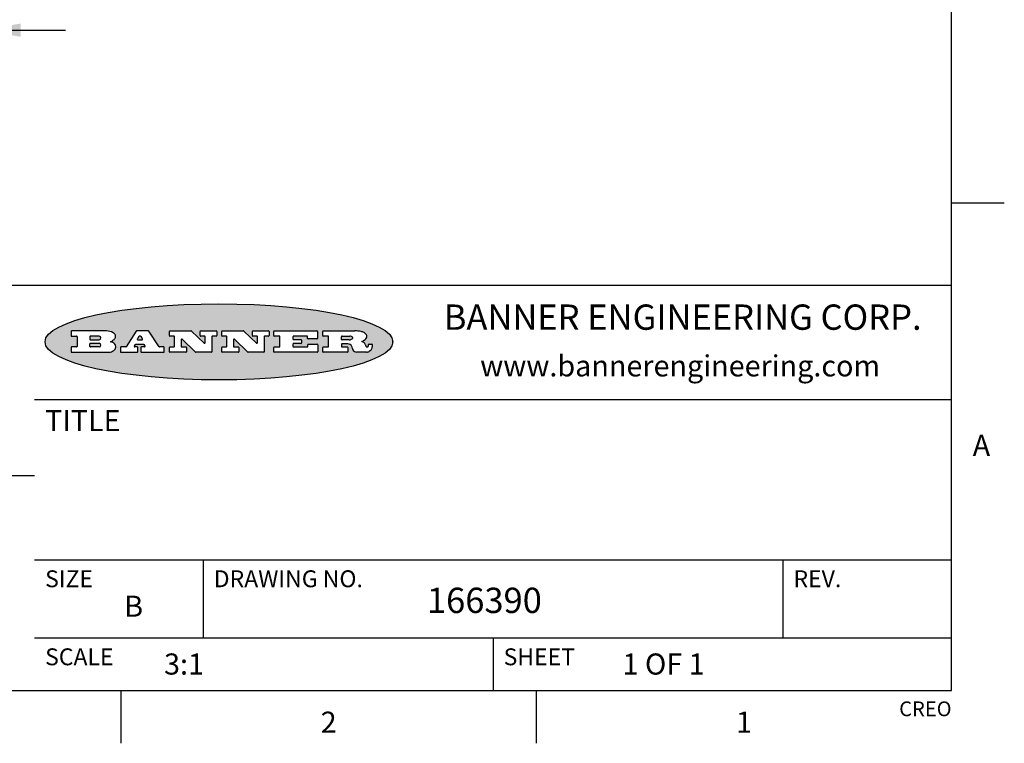
# Model space of a CAD drawing. Units: inches. Extents: x 0.4 to 16.6, y 0.6 to 10.4.
# Drawn here: x 12 to 16.6, y 0.6 to 4.1 of the extents above; entities that cross this region are included whole.
import ezdxf

# ---------------------------------------------------------------- set-up
doc = ezdxf.new("R2010")
doc.units = ezdxf.units.IN
doc.header["$LTSCALE"] = 0.935
doc.header["$MEASUREMENT"] = 0
doc.layers.get('0').update_dxf_attribs({"linetype": 'CONTINUOUS'})
doc.layers.add('SCHEME_DIMS', color=7, linetype='CONTINUOUS')
doc.styles.add('TEXTSTYLE_2', font='txt', dxfattribs={"width": 0.8})
doc.styles.add('TEXTSTYLE_4', font='txt', dxfattribs={"width": 0.9})
doc.dimstyles.new('DIMSTYLE_1', dxfattribs={"dimtxt": 0.1, "dimasz": 0.1875, "dimexe": 0.125, "dimexo": 0.0625, "dimgap": 0.1, "dimtad": 0, "dimtih": 1, "dimtoh": 1, "dimdec": 1, "dimlfac": 0.3333333333, "dimzin": 4, "dimdsep": 46, "dimtxsty": 'STANDARD', "dimblk": '_FILLED', "dimblk1": '_FILLED', "dimblk2": '_FILLED', "dimcen": 0.09, "dimadec": 0, "dimazin": 0, "dimtp": 0.1, "dimtm": 0.1, "dimtfac": 1, "dimtdec": 1, "dimtofl": 0, "dimtmove": 0, "dimatfit": 3, "dimldrblk": '_FILLED', "dimfxl": 1, "dimtolj": 1, "dimtzin": 4, "dimarcsym": 0})

# ---------------------------------------------------------------- blocks, each defined once
blk = doc.blocks.new('_FILLED')
at = {"color": 0, "linetype": 'BYBLOCK'}
blk.add_solid([(0, 0), (-1, 0.1666666667), (-1, -0.1666666667)], dxfattribs=at)
blk = doc.blocks.new('*D3')
at = {"layer": 'SCHEME_DIMS', "color": 7, "linetype": 'CONTINUOUS'}
for p, q in [((10.783835142, 5.3242650484), (10.783835142, 3.8929722646)), ((11.7759611263, 5.079167009), (11.7759611263, 3.8929722646)), ((10.783835142, 4.0179722646), (10.383835142, 4.0179722646)), ((11.7759611263, 4.0179722646), (12.1759611263, 4.0179722646))]:
    blk.add_line(p, q, dxfattribs=at)
at = {"layer": 'SCHEME_DIMS', "color": 7, "linetype": 'CONTINUOUS', "xscale": 0.1875, "yscale": 0.1875, "zscale": 0.1875}
blk.add_blockref('_FILLED', (10.783835142, 4.0179722646), dxfattribs=at)
at = {"layer": 'SCHEME_DIMS', "color": 7, "linetype": 'CONTINUOUS', "xscale": 0.1875, "yscale": 0.1875, "zscale": 0.1875, "rotation": 180}
blk.add_blockref('_FILLED', (11.7759611263, 4.0179722646), dxfattribs=at)
at = {"layer": 'SCHEME_DIMS', "color": 7, "linetype": 'CONTINUOUS', "insert": (11.1798981342, 4.0679722646), "char_height": 0.1, "width": 0.5, "attachment_point": 2, "line_spacing_factor": 0.9}
blk.add_mtext('8.4\\P[.33]', dxfattribs=at)

msp = doc.modelspace()

# ---------------------------------------------------------------- hatches: boundary and pattern name
at = {"linetype": 'CONTINUOUS'}
h = msp.add_hatch(color=7, dxfattribs=at)
edge = h.paths.add_edge_path()
edge.add_arc((13.5577001432, 2.5085494649), 0.0173408616, 232.4713476722, 267.338189944)
edge.add_arc((13.5607987082, 2.5143997688), 0.0238935861, 209.8247607259, 235.1255079367)
edge.add_arc((13.5806801742, 2.5212486481), 0.044722495, 195.531588407, 204.7624440448)
edge.add_line((13.5375908118, 2.5092733232), (13.5357868108, 2.5153423266))
edge.add_arc((13.4974076135, 2.5055452462), 0.0396099176, 14.3201081283, 22.4984722084)
edge.add_arc((13.5201739219, 2.5145168728), 0.0151491919, 24.098260853, 63.0369451818)
edge.add_arc((13.5161192671, 2.5062372524), 0.0243676582, 63.3666028271, 90.3937697637)
edge.add_line((13.5159517998, 2.5306043351), (13.4883447845, 2.5306043351))
edge.add_arc((13.4883447827, 2.5281293355), 0.0024749995, 89.9999571958, 180.0000428043)
edge.add_line((13.4858697831, 2.5281293337), (13.4858697831, 2.5184303283))
edge.add_arc((13.4883447827, 2.5184303265), 0.0024749995, 179.9999571957, 270.0000428042)
edge.add_line((13.4883447845, 2.5159553269), (13.5130037982, 2.5159553269))
edge.add_arc((13.5130038, 2.5134803274), 0.0024749995, 359.9999571957, 90.0000428042)
edge.add_line((13.5154787995, 2.5134803256), (13.5154787995, 2.4937023146))
edge.add_arc((13.5130038, 2.4937023128), 0.0024749995, 269.9999571958, 4.28043e-05)
edge.add_line((13.5130037982, 2.4912273132), (13.3994327352, 2.4912273132))
edge.add_arc((13.3994327333, 2.4937023128), 0.0024749995, 179.9999571957, 270.0000428043)
edge.add_line((13.3969577338, 2.4937023146), (13.3969577338, 2.5135023256))
edge.add_arc((13.3994327333, 2.5135023274), 0.0024749995, 89.9999571957, 180.0000428043)
edge.add_line((13.3994327352, 2.515977327), (13.4221787478, 2.515977327))
edge.add_arc((13.4221787497, 2.5184523265), 0.0024749995, 269.9999571956, 4.28042e-05)
edge.add_line((13.4246537492, 2.5184523283), (13.4246537492, 2.564807354))
edge.add_arc((13.4221787497, 2.5648073559), 0.0024749995, 359.9999571957, 90.0000428043)
edge.add_line((13.4221787478, 2.5672823554), (13.3994327352, 2.5672823554))
edge.add_arc((13.3994327333, 2.5697573549), 0.0024749995, 179.9999571957, 270.0000428043)
edge.add_line((13.3969577338, 2.5697573568), (13.3969577338, 2.5895573678))
edge.add_arc((13.3994327333, 2.5895573696), 0.0024749995, 89.9999571957, 180.0000428043)
edge.add_line((13.3994327352, 2.5920323691), (13.5490138181, 2.5920323691))
edge.add_arc((13.5463505148, 2.4094934586), 0.1825583387, 79.8618509324, 89.1640948679)
edge.add_arc((13.5726548052, 2.5503169747), 0.039319019, 59.1202086415, 81.4730239328)
edge.add_arc((13.5783142014, 2.5566516438), 0.0310192946, 34.7540871, 62.0879016178)
edge.add_arc((13.5900029525, 2.565201245), 0.0165459396, 1.548452892, 33.5033152417)
edge.add_arc((13.5932995477, 2.5653696972), 0.0132462337, 331.1510006998, 1.205404301)
edge.add_arc((13.5822888914, 2.5720482849), 0.0261183659, 305.6373831893, 329.9727629745)
edge.add_arc((13.5519569538, 2.6152551345), 0.0789082104, 292.906155071, 305.2574666259)
edge.add_arc((13.5282557878, 2.4386010294), 0.117346916, 58.614769177, 62.3737227606)
edge.add_arc((13.5761387404, 2.5167282896), 0.0257145923, 39.3804255939, 59.0361096173)
edge.add_arc((13.5750183849, 2.5166552064), 0.0266349791, 20.3630922153, 37.9727053099)
edge.add_arc((13.5571178432, 2.509473798), 0.0459185159, 15.6740290068, 20.9917271228)
edge.add_arc((13.6156881783, 2.525116781), 0.0147197649, 192.7054516565, 206.0594861022)
edge.add_arc((13.6071938412, 2.5209082945), 0.0052403997, 205.5232099488, 227.5054868079)
edge.add_arc((13.6054655419, 2.5190929218), 0.0027347709, 228.5117626737, 266.1485845754)
edge.add_line((13.6052818493, 2.5163643272), (13.60639085, 2.5163643272))
edge.add_arc((13.6063292954, 2.5296129864), 0.0132488022, 270.266200055, 281.2404888597)
edge.add_arc((13.6075235364, 2.5238762928), 0.0073895522, 280.8288201977, 305.0837508495)
edge.add_arc((13.607924718, 2.5230254464), 0.0064647042, 306.5086174083, 340.2162360092)
edge.add_arc((13.6027235414, 2.524769508), 0.0119498009, 340.7883861657, 1.1691452593)
edge.add_line((13.6146708546, 2.525013332), (13.6146708546, 2.5276393334))
edge.add_arc((13.6171458541, 2.5276393353), 0.0024749995, 89.9999571958, 180.0000428043)
edge.add_line((13.6171458559, 2.5301143348), (13.6292558626, 2.5301143348))
edge.add_arc((13.6292558645, 2.5276393353), 0.0024749995, 359.9999571957, 90.0000428042)
edge.add_line((13.631730864, 2.5276393334), (13.631730864, 2.516087327))
edge.add_arc((13.6141751675, 2.5161916447), 0.0175560065, 332.2279060967, 359.6595469939)
edge.add_arc((13.6048681567, 2.5210861501), 0.0280715479, 308.5071794988, 332.2400656899)
edge.add_arc((13.5978759713, 2.5286873679), 0.0383802683, 288.7656836787, 309.6104317088)
edge.add_arc((13.6036139387, 2.5111006186), 0.0198837666, 271.8586572978, 289.4131338543)
edge.add_line((13.6042588488, 2.4912273132), (13.5568948225, 2.4912273132))
edge = h.paths.add_edge_path()
edge.add_arc((13.1673166046, 2.4937023128), 0.0024749995, 179.9999571957, 270.0000428042)
edge.add_line((13.1648416051, 2.4937023146), (13.1648416051, 2.5135023256))
edge.add_arc((13.1673166046, 2.5135023274), 0.0024749995, 89.9999571958, 180.0000428043)
edge.add_line((13.1673166065, 2.515977327), (13.1912396197, 2.515977327))
edge.add_arc((13.1912396216, 2.5184523265), 0.0024749995, 269.9999571956, 4.28042e-05)
edge.add_line((13.1937146211, 2.5184523283), (13.1937146211, 2.564807354))
edge.add_arc((13.1912396216, 2.5648073559), 0.0024749995, 359.9999571957, 90.0000428043)
edge.add_line((13.1912396197, 2.5672823554), (13.1673166065, 2.5672823554))
edge.add_arc((13.1673166046, 2.5697573549), 0.0024749995, 179.9999571957, 270.0000428043)
edge.add_line((13.1648416051, 2.5697573568), (13.1648416051, 2.5895573678))
edge.add_arc((13.1673166046, 2.5895573696), 0.0024749995, 89.9999571958, 180.0000428043)
edge.add_line((13.1673166065, 2.5920323691), (13.3691097184, 2.5920323691))
edge.add_arc((13.3691097202, 2.5895573696), 0.0024749995, 359.9999571957, 90.0000428042)
edge.add_line((13.3715847197, 2.5895573678), (13.3715847197, 2.5565573495))
edge.add_arc((13.3691097202, 2.5565573476), 0.0024749995, 269.9999571956, 4.28042e-05)
edge.add_line((13.3691097184, 2.5540823481), (13.3272456952, 2.5540823481))
edge.add_arc((13.3272456933, 2.5565573476), 0.0024749995, 179.9999571957, 270.0000428043)
edge.add_line((13.3247706938, 2.5565573495), (13.3247706938, 2.564807354))
edge.add_arc((13.3222956943, 2.5648073559), 0.0024749995, 359.9999571957, 90.0000428043)
edge.add_line((13.3222956924, 2.5672823554), (13.2582556569, 2.5672823554))
edge.add_arc((13.2582556551, 2.5648073559), 0.0024749995, 89.9999571957, 180.0000428043)
edge.add_line((13.2557806555, 2.564807354), (13.2557806555, 2.5532573476))
edge.add_arc((13.2582556551, 2.5532573458), 0.0024749995, 179.9999571957, 270.0000428042)
edge.add_line((13.2582556569, 2.5507823463), (13.2934226764, 2.5507823463))
edge.add_arc((13.2934226783, 2.5483073467), 0.0024749995, 359.9999571957, 90.0000428042)
edge.add_line((13.2958976778, 2.5483073449), (13.2958976778, 2.5349523375))
edge.add_arc((13.2934226783, 2.5349523356), 0.0024749995, 269.9999571956, 4.28042e-05)
edge.add_line((13.2934226764, 2.5324773361), (13.2582556569, 2.5324773361))
edge.add_arc((13.2582556551, 2.5300023366), 0.0024749995, 89.9999571957, 180.0000428043)
edge.add_line((13.2557806555, 2.5300023347), (13.2557806555, 2.5184523283))
edge.add_arc((13.2582556551, 2.5184523265), 0.0024749995, 179.9999571957, 270.0000428043)
edge.add_line((13.2582556569, 2.515977327), (13.3232596929, 2.515977327))
edge.add_arc((13.3232596948, 2.5184523265), 0.0024749995, 269.9999571958, 4.28043e-05)
edge.add_line((13.3257346943, 2.5184523283), (13.3257346943, 2.5267023329))
edge.add_arc((13.3282096938, 2.5267023348), 0.0024749995, 89.9999571957, 180.0000428043)
edge.add_line((13.3282096957, 2.5291773343), (13.3705287192, 2.5291773343))
edge.add_arc((13.370528721, 2.5267023348), 0.0024749995, 359.9999571957, 90.0000428043)
edge.add_line((13.3730037205, 2.5267023329), (13.3730037205, 2.4937023146))
edge.add_arc((13.370528721, 2.4937023128), 0.0024749995, 269.9999571957, 4.28043e-05)
edge.add_line((13.3705287192, 2.4912273132), (13.1673166065, 2.4912273132))
edge = h.paths.add_edge_path()
edge.add_arc((13.0426374026, 2.493701481), 0.0024741678, 226.3477981898, 270.0031206038)
edge.add_line((13.0409295364, 2.4919113136), (12.9776495013, 2.5522893471))
edge.add_arc((12.9759408003, 2.5504984093), 0.0024753014, 46.3461263059, 180.0014637321)
edge.add_line((12.973465499, 2.5504983461), (12.973465499, 2.5184523283))
edge.add_arc((12.9759404985, 2.5184523265), 0.0024749995, 179.9999571957, 270.0000428043)
edge.add_line((12.9759405003, 2.515977327), (12.9962575116, 2.515977327))
edge.add_arc((12.9962575135, 2.5135023274), 0.0024749995, 359.9999571957, 90.0000428043)
edge.add_line((12.998732513, 2.5135023256), (12.998732513, 2.4937023146))
edge.add_arc((12.9962575135, 2.4937023128), 0.0024749995, 269.9999571957, 4.28043e-05)
edge.add_line((12.9962575116, 2.4912273132), (12.9205934696, 2.4912273132))
edge.add_arc((12.9205934678, 2.4937023128), 0.0024749995, 179.9999571957, 270.0000428043)
edge.add_line((12.9181184683, 2.4937023146), (12.9181184683, 2.5135023256))
edge.add_arc((12.9205934678, 2.5135023274), 0.0024749995, 89.9999571956, 180.0000428042)
edge.add_line((12.9205934696, 2.515977327), (12.93923948, 2.515977327))
edge.add_arc((12.9392394818, 2.5184523265), 0.0024749995, 269.9999571957, 4.28043e-05)
edge.add_line((12.9417144814, 2.5184523283), (12.9417144814, 2.564807354))
edge.add_arc((12.9392394818, 2.5648073559), 0.0024749995, 359.9999571957, 90.0000428043)
edge.add_line((12.93923948, 2.5672823554), (12.9205934696, 2.5672823554))
edge.add_arc((12.9205934678, 2.5697573549), 0.0024749995, 179.9999571957, 270.0000428043)
edge.add_line((12.9181184683, 2.5697573568), (12.9181184683, 2.5895573678))
edge.add_arc((12.9205934678, 2.5895573696), 0.0024749995, 89.9999571956, 180.0000428042)
edge.add_line((12.9205934696, 2.5920323691), (13.0210515254, 2.5920323691))
edge.add_arc((13.0210516601, 2.5895582013), 0.0024741678, 46.3477981898, 90.0031206038)
edge.add_line((13.0227595263, 2.5913483688), (13.0827925596, 2.534068337))
edge.add_arc((13.0845012605, 2.5358592748), 0.0024753014, 226.3461263059, 0.0014637321)
edge.add_line((13.0869765619, 2.535859338), (13.0869765619, 2.564807354))
edge.add_arc((13.0845015624, 2.5648073559), 0.0024749995, 359.9999571957, 90.0000428043)
edge.add_line((13.0845015605, 2.5672823554), (13.0657255501, 2.5672823554))
edge.add_arc((13.0657255483, 2.5697573549), 0.0024749995, 179.9999571957, 270.0000428043)
edge.add_line((13.0632505488, 2.5697573568), (13.0632505488, 2.5895573678))
edge.add_arc((13.0657255483, 2.5895573696), 0.0024749995, 89.9999571957, 180.0000428043)
edge.add_line((13.0657255501, 2.5920323691), (13.1397265912, 2.5920323691))
edge.add_arc((13.139726593, 2.5895573696), 0.0024749995, 359.9999571957, 90.0000428043)
edge.add_line((13.1422015925, 2.5895573678), (13.1422015925, 2.5697573568))
edge.add_arc((13.139726593, 2.5697573549), 0.0024749995, 269.9999571956, 4.28042e-05)
edge.add_line((13.1397265912, 2.5672823554), (13.1217935812, 2.5672823554))
edge.add_arc((13.1217935794, 2.5648073559), 0.0024749995, 89.9999571957, 180.0000428042)
edge.add_line((13.1193185799, 2.564807354), (13.1193185799, 2.4937023146))
edge.add_arc((13.1168435803, 2.4937023128), 0.0024749995, 269.9999571957, 4.28043e-05)
edge.add_line((13.1168435785, 2.4912273132), (13.0426375373, 2.4912273132))
edge = h.paths.add_edge_path()
edge.add_arc((12.7943847649, 2.4937027294), 0.0024754162, 226.3593695813, 270.0146919953)
edge.add_line((12.7926763987, 2.4919113136), (12.7293963636, 2.5522893471))
edge.add_arc((12.7276876627, 2.5504984093), 0.0024753014, 46.3461263059, 180.0014637321)
edge.add_line((12.7252123613, 2.5504983461), (12.7252123613, 2.5184523283))
edge.add_arc((12.7276873608, 2.5184523265), 0.0024749995, 179.9999571957, 270.0000428043)
edge.add_line((12.7276873627, 2.515977327), (12.7480043739, 2.515977327))
edge.add_arc((12.7480043758, 2.5135023274), 0.0024749995, 359.9999571957, 90.0000428043)
edge.add_line((12.7504793753, 2.5135023256), (12.7504793753, 2.4937023146))
edge.add_arc((12.7480043758, 2.4937023128), 0.0024749995, 269.9999571958, 4.28043e-05)
edge.add_line((12.7480043739, 2.4912273132), (12.672340332, 2.4912273132))
edge.add_arc((12.6723403301, 2.4937023128), 0.0024749995, 179.9999571957, 270.0000428042)
edge.add_line((12.6698653306, 2.4937023146), (12.6698653306, 2.5135023256))
edge.add_arc((12.6723403301, 2.5135023274), 0.0024749995, 89.9999571957, 180.0000428043)
edge.add_line((12.672340332, 2.515977327), (12.6909873423, 2.515977327))
edge.add_arc((12.6909873442, 2.5184523265), 0.0024749995, 269.9999571957, 4.28043e-05)
edge.add_line((12.6934623437, 2.5184523283), (12.6934623437, 2.564807354))
edge.add_arc((12.6909873442, 2.5648073559), 0.0024749995, 359.9999571957, 90.0000428043)
edge.add_line((12.6909873423, 2.5672823554), (12.672340332, 2.5672823554))
edge.add_arc((12.6723403301, 2.5697573549), 0.0024749995, 179.9999571957, 270.0000428043)
edge.add_line((12.6698653306, 2.5697573568), (12.6698653306, 2.5895573678))
edge.add_arc((12.6723403301, 2.5895573696), 0.0024749995, 89.9999571957, 180.0000428043)
edge.add_line((12.672340332, 2.5920323691), (12.7727983877, 2.5920323691))
edge.add_arc((12.7727985224, 2.5895582013), 0.0024741678, 46.3477981899, 90.0031206038)
edge.add_line((12.7745063886, 2.5913483688), (12.8345394219, 2.534068337))
edge.add_arc((12.8362481229, 2.5358592748), 0.0024753014, 226.3461263059, 0.0014637321)
edge.add_line((12.8387234242, 2.535859338), (12.8387234242, 2.564807354))
edge.add_arc((12.8362484247, 2.5648073559), 0.0024749995, 359.9999571957, 90.0000428043)
edge.add_line((12.8362484229, 2.5672823554), (12.8174724125, 2.5672823554))
edge.add_arc((12.8174724106, 2.5697573549), 0.0024749995, 179.9999571957, 270.0000428043)
edge.add_line((12.8149974111, 2.5697573568), (12.8149974111, 2.5895573678))
edge.add_arc((12.8174724106, 2.5895573696), 0.0024749995, 89.9999571958, 180.0000428043)
edge.add_line((12.8174724125, 2.5920323691), (12.8914734535, 2.5920323691))
edge.add_arc((12.8914734553, 2.5895573696), 0.0024749995, 359.9999571957, 90.0000428042)
edge.add_line((12.8939484549, 2.5895573678), (12.8939484549, 2.5697573568))
edge.add_arc((12.8914734553, 2.5697573549), 0.0024749995, 269.9999571958, 4.28043e-05)
edge.add_line((12.8914734535, 2.5672823554), (12.8735404436, 2.5672823554))
edge.add_arc((12.8735404417, 2.5648073559), 0.0024749995, 89.9999571957, 180.0000428043)
edge.add_line((12.8710654422, 2.564807354), (12.8710654422, 2.4937023146))
edge.add_arc((12.8685904427, 2.4937023128), 0.0024749995, 269.9999571957, 4.28043e-05)
edge.add_line((12.8685904408, 2.4912273132), (12.7943853997, 2.4912273132))
edge = h.paths.add_edge_path()
edge.add_arc((12.3792298263, 2.539634765), 0.048483885, 273.21763719, 303.0749121182)
edge.add_arc((12.3940692204, 2.5168671561), 0.0213072145, 303.0488228549, 355.7263138674)
edge.add_arc((12.400005721, 2.5168763464), 0.0153945295, 354.0454548824, 5.1878013979)
edge.add_arc((12.3931760319, 2.5166878286), 0.0222174455, 4.0793399388, 69.834329283)
edge.add_line((12.4008351814, 2.5375433389), (12.3907841758, 2.5410923409))
edge.add_line((12.3907841758, 2.5410923409), (12.3990241804, 2.5458683435))
edge.add_arc((12.3771587979, 2.5826952352), 0.0428289026, 300.6990502959, 319.0591802498)
edge.add_arc((12.3971873948, 2.5665668817), 0.0171568255, 315.9145124245, 16.0049121282)
edge.add_arc((12.3922357827, 2.5632132173), 0.0229166529, 20.6563876465, 62.3316896973)
edge.add_arc((12.371573659, 2.5302846524), 0.061747717, 59.5385584989, 90.0050977555)
edge.add_line((12.3715681652, 2.5920323691), (12.2055050731, 2.5920323691))
edge.add_arc((12.2055050712, 2.5895573696), 0.0024749995, 89.9999571957, 180.0000428043)
edge.add_line((12.2030300717, 2.5895573678), (12.2030300717, 2.5697573568))
edge.add_arc((12.2055050712, 2.5697573549), 0.0024749995, 179.9999571957, 270.0000428043)
edge.add_line((12.2055050731, 2.5672823554), (12.2294470864, 2.5672823554))
edge.add_arc((12.2294470882, 2.5648073559), 0.0024749995, 359.9999571957, 90.0000428043)
edge.add_line((12.2319220877, 2.564807354), (12.2319220877, 2.5184523283))
edge.add_arc((12.2294470882, 2.5184523265), 0.0024749995, 269.9999571957, 4.28043e-05)
edge.add_line((12.2294470864, 2.515977327), (12.2055050731, 2.515977327))
edge.add_arc((12.2055050712, 2.5135023274), 0.0024749995, 89.9999571957, 180.0000428043)
edge.add_line((12.2030300717, 2.5135023256), (12.2030300717, 2.4937023146))
edge.add_arc((12.2055050712, 2.4937023128), 0.0024749995, 179.9999571957, 270.0000428043)
edge.add_line((12.2055050731, 2.4912273132), (12.3819511709, 2.4912273132))
edge = h.paths.add_edge_path()
edge.add_arc((12.5168642476, 2.4937023128), 0.0024749995, 269.9999571957, 4.28043e-05)
edge.add_line((12.5193392471, 2.4937023146), (12.5193392471, 2.5135023256))
edge.add_arc((12.5168642476, 2.5135023274), 0.0024749995, 359.9999571957, 90.0000428043)
edge.add_line((12.5168642458, 2.515977327), (12.5055812395, 2.515977327))
edge.add_arc((12.5055811302, 2.518452367), 0.0024750401, 147.6063258011, 270.0025305754)
edge.add_line((12.5034912383, 2.5197783291), (12.5090072414, 2.5284723339))
edge.add_arc((12.5110971723, 2.5271461342), 0.0024752003, 89.998372645, 147.602165307)
edge.add_line((12.5110972426, 2.5296213345), (12.5459752619, 2.5296213345))
edge.add_arc((12.5459747223, 2.5271458744), 0.0024754602, 32.8959418573, 89.9875097202)
edge.add_line((12.548053263, 2.5284903339), (12.5536792662, 2.5197973291))
edge.add_arc((12.5516012439, 2.5184525341), 0.0024752071, 270.0004896794, 32.9089806818)
edge.add_line((12.551601265, 2.515977327), (12.537150257, 2.515977327))
edge.add_arc((12.5371502552, 2.5135023274), 0.0024749995, 89.9999571958, 180.0000428043)
edge.add_line((12.5346752556, 2.5135023256), (12.5346752556, 2.4937023146))
edge.add_arc((12.5371502552, 2.4937023128), 0.0024749995, 179.9999571957, 270.0000428042)
edge.add_line((12.537150257, 2.4912273132), (12.6424313154, 2.4912273132))
edge.add_arc((12.6424313172, 2.4937023128), 0.0024749995, 269.9999571957, 4.28043e-05)
edge.add_line((12.6449063168, 2.4937023146), (12.6449063168, 2.5135023256))
edge.add_arc((12.6424313172, 2.5135023274), 0.0024749995, 359.9999571957, 90.0000428043)
edge.add_line((12.6424313154, 2.515977327), (12.6224153043, 2.515977327))
edge.add_arc((12.6224154248, 2.518451368), 0.002474041, 212.9056413127, 269.9972091756)
edge.add_line((12.6203383031, 2.5171073276), (12.5725822767, 2.5909023685))
edge.add_arc((12.570504655, 2.589557409), 0.0024749602, 32.9172174468, 90.0087853097)
edge.add_line((12.5705042755, 2.5920323691), (12.5133292438, 2.5920323691))
edge.add_arc((12.5133291735, 2.5895571688), 0.0024752003, 89.9983726451, 147.602165307)
edge.add_line((12.5112392426, 2.5908833685), (12.4644392167, 2.5171263276))
edge.add_arc((12.4623492858, 2.5184525273), 0.0024752003, 269.9983726451, 327.602165307)
edge.add_line((12.4623492155, 2.515977327), (12.4394882028, 2.515977327))
edge.add_arc((12.439488201, 2.5135023274), 0.0024749995, 89.9999571958, 180.0000428043)
edge.add_line((12.4370132015, 2.5135023256), (12.4370132015, 2.4937023146))
edge.add_arc((12.439488201, 2.4937023128), 0.0024749995, 179.9999571957, 270.0000428042)
edge.add_line((12.4394882028, 2.4912273132), (12.5168642458, 2.4912273132))
edge = h.paths.add_edge_path()
edge.add_arc((12.2949101208, 2.5184523265), 0.0024749995, 179.9999571957, 270.0000428043)
edge.add_line((12.2924351213, 2.5184523283), (12.2924351213, 2.5308273352))
edge.add_arc((12.2949101208, 2.530827337), 0.0024749995, 89.9999571957, 180.0000428043)
edge.add_line((12.2949101227, 2.5333023366), (12.3362731456, 2.5333023366))
edge.add_arc((12.3362731456, 2.5246398318), 0.0086625048, 270, 90)
edge.add_line((12.3362731456, 2.515977327), (12.2949101227, 2.515977327))
edge = h.paths.add_edge_path()
edge.add_arc((13.4883447827, 2.5520823451), 0.0024749995, 179.9999571957, 270.0000428042)
edge.add_line((13.4858697831, 2.552082347), (13.4858697831, 2.564807354))
edge.add_arc((13.4883447827, 2.5648073559), 0.0024749995, 89.9999571958, 180.0000428043)
edge.add_line((13.4883447845, 2.5672823554), (13.5251458049, 2.5672823554))
edge.add_arc((13.5236009174, 2.5388278764), 0.0284963867, 70.3834917948, 86.8922743861)
edge.add_arc((13.5284605274, 2.5518696094), 0.0145814632, 54.6746025112, 71.1660573124)
edge.add_arc((13.5335900184, 2.5587235346), 0.0060275915, 20.9055592135, 56.7851676243)
edge.add_arc((13.5348905773, 2.5593838168), 0.0045795888, 355.6235353944, 18.9942678268)
edge.add_arc((13.533683767, 2.559677593), 0.0058087709, 318.8515287446, 353.6422345323)
edge.add_arc((13.5295131508, 2.5629115009), 0.0110815393, 306.758405961, 320.4502234234)
edge.add_arc((13.5238839599, 2.5706523294), 0.0206523367, 289.6883413472, 306.4184925496)
edge.add_arc((13.5219564542, 2.5750459767), 0.0254407115, 270.7327484175, 290.441894219)
edge.add_line((13.5222818033, 2.5496073456), (13.4883447845, 2.5496073456))
edge = h.paths.add_edge_path()
edge.add_arc((12.3362731456, 2.5586198506), 0.0086625048, 270, 90)
edge.add_line((12.3362731456, 2.5672823554), (12.2949101227, 2.5672823554))
edge.add_arc((12.2949101208, 2.5648073559), 0.0024749995, 89.9999571957, 180.0000428043)
edge.add_line((12.2924351213, 2.564807354), (12.2924351213, 2.5524323472))
edge.add_arc((12.2949101208, 2.5524323453), 0.0024749995, 179.9999571957, 270.0000428043)
edge.add_line((12.2949101227, 2.5499573458), (12.3362731456, 2.5499573458))
edge = h.paths.add_edge_path()
edge.add_arc((12.5401702375, 2.5530465533), 0.0024752071, 270.0004896793, 32.9089806818)
edge.add_line((12.5422482598, 2.5543913483), (12.5349892558, 2.5656073545))
edge.add_arc((12.532910715, 2.564262895), 0.0024754602, 32.8959418573, 89.9875097202)
edge.add_line((12.5329112547, 2.5667383551), (12.5267302512, 2.5667383551))
edge.add_arc((12.5267301809, 2.5642631548), 0.0024752003, 89.998372645, 147.602165307)
edge.add_line((12.5246402501, 2.5655893545), (12.5175232461, 2.5543723483))
edge.add_arc((12.519613138, 2.5530463862), 0.0024750401, 147.6063258012, 270.0025305754)
edge.add_line((12.5196132473, 2.5505713461), (12.5401702587, 2.5505713461))
edge = h.paths.add_edge_path()
edge.add_ellipse((12.9046654608, 2.5403783405), major_axis=(-0.8250004575, 0), ratio=0.218572, start_angle=0, end_angle=360)

# ---------------------------------------------------------------- linework, layer by layer
at = {"color": 7, "linetype": 'CONTINUOUS'}
for p, q in [((16.38, 0.887), (16.38, 10.112)), ((16.38, 3.1995), (16.63, 3.1995)), ((16.38, 2.807), (10.03, 2.807)), ((12.2030300717, 2.5895573678), (12.2030300717, 2.5697573568)), ((12.3715681652, 2.5920323691), (12.2055050731, 2.5920323691)), ((12.5112392426, 2.5908833685), (12.4644392167, 2.5171263276)), ((12.5705042755, 2.5920323691), (12.5133292438, 2.5920323691)), ((12.6203383031, 2.5171073276), (12.5725822767, 2.5909023685)), ((12.6698653306, 2.5697573568), (12.6698653306, 2.5895573678)), ((12.672340332, 2.5920323691), (12.7727983877, 2.5920323691)), ((12.7745063886, 2.5913483688), (12.8345394219, 2.534068337)), ((12.8149974111, 2.5697573568), (12.8149974111, 2.5895573678)), ((12.8174724125, 2.5920323691), (12.8914734535, 2.5920323691)), ((12.8939484549, 2.5895573678), (12.8939484549, 2.5697573568)), ((12.9181184683, 2.5697573568), (12.9181184683, 2.5895573678)), ((12.9205934696, 2.5920323691), (13.0210515254, 2.5920323691)), ((13.0227595263, 2.5913483688), (13.0827925596, 2.534068337)), ((13.0632505488, 2.5697573568), (13.0632505488, 2.5895573678)), ((13.0657255501, 2.5920323691), (13.1397265912, 2.5920323691)), ((13.1422015925, 2.5895573678), (13.1422015925, 2.5697573568)), ((13.1648416051, 2.5697573568), (13.1648416051, 2.5895573678)), ((13.1673166065, 2.5920323691), (13.3691097184, 2.5920323691)), ((13.3715847197, 2.5895573678), (13.3715847197, 2.5565573495)), ((13.3969577338, 2.5697573568), (13.3969577338, 2.5895573678)), ((13.3994327352, 2.5920323691), (13.5490138181, 2.5920323691)), ((12.2055050731, 2.5672823554), (12.2294470864, 2.5672823554)), ((12.2319220877, 2.564807354), (12.2319220877, 2.5184523283)), ((12.2924351213, 2.564807354), (12.2924351213, 2.5524323472)), ((12.2924351213, 2.5184523283), (12.2924351213, 2.5308273352)), ((12.3362731456, 2.5672823554), (12.2949101227, 2.5672823554)), ((12.2949101227, 2.5499573458), (12.3362731456, 2.5499573458)), ((12.2949101227, 2.5333023366), (12.3362731456, 2.5333023366)), ((12.3907841758, 2.5410923409), (12.3990241804, 2.5458683435)), ((12.4008351814, 2.5375433389), (12.3907841758, 2.5410923409)), ((12.5034912383, 2.5197783291), (12.5090072414, 2.5284723339)), ((12.5110972426, 2.5296213345), (12.5459752619, 2.5296213345)), ((12.5246402501, 2.5655893545), (12.5175232461, 2.5543723483)), ((12.5196132473, 2.5505713461), (12.5401702587, 2.5505713461)), ((12.5329112547, 2.5667383551), (12.5267302512, 2.5667383551)), ((12.5422482598, 2.5543913483), (12.5349892558, 2.5656073545)), ((12.548053263, 2.5284903339), (12.5536792662, 2.5197973291)), ((12.6909873423, 2.5672823554), (12.672340332, 2.5672823554)), ((12.6934623437, 2.5184523283), (12.6934623437, 2.564807354)), ((12.7252123613, 2.5504983461), (12.7252123613, 2.5184523283)), ((12.7926763987, 2.4919113136), (12.7293963636, 2.5522893471)), ((12.8362484229, 2.5672823554), (12.8174724125, 2.5672823554)), ((12.8387234242, 2.535859338), (12.8387234242, 2.564807354)), ((12.8710654422, 2.564807354), (12.8710654422, 2.4937023146)), ((12.8914734535, 2.5672823554), (12.8735404436, 2.5672823554)), ((12.93923948, 2.5672823554), (12.9205934696, 2.5672823554)), ((12.9417144814, 2.5184523283), (12.9417144814, 2.564807354)), ((12.973465499, 2.5504983461), (12.973465499, 2.5184523283)), ((13.0409295364, 2.4919113136), (12.9776495013, 2.5522893471)), ((13.0845015605, 2.5672823554), (13.0657255501, 2.5672823554)), ((13.0869765619, 2.535859338), (13.0869765619, 2.564807354)), ((13.1193185799, 2.564807354), (13.1193185799, 2.4937023146)), ((13.1397265912, 2.5672823554), (13.1217935812, 2.5672823554)), ((13.1912396197, 2.5672823554), (13.1673166065, 2.5672823554)), ((13.1937146211, 2.5184523283), (13.1937146211, 2.564807354)), ((13.2557806555, 2.564807354), (13.2557806555, 2.5532573476)), ((13.2557806555, 2.5300023347), (13.2557806555, 2.5184523283)), ((13.3222956924, 2.5672823554), (13.2582556569, 2.5672823554)), ((13.2582556569, 2.5507823463), (13.2934226764, 2.5507823463)), ((13.2934226764, 2.5324773361), (13.2582556569, 2.5324773361)), ((13.2958976778, 2.5483073449), (13.2958976778, 2.5349523375)), ((13.3247706938, 2.5565573495), (13.3247706938, 2.564807354)), ((13.3257346943, 2.5184523283), (13.3257346943, 2.5267023329)), ((13.3691097184, 2.5540823481), (13.3272456952, 2.5540823481)), ((13.3282096957, 2.5291773343), (13.3705287192, 2.5291773343)), ((13.3730037205, 2.5267023329), (13.3730037205, 2.4937023146)), ((13.4221787478, 2.5672823554), (13.3994327352, 2.5672823554)), ((13.4246537492, 2.5184523283), (13.4246537492, 2.564807354)), ((13.4858697831, 2.552082347), (13.4858697831, 2.564807354)), ((13.4858697831, 2.5281293337), (13.4858697831, 2.5184303283)), ((13.4883447845, 2.5672823554), (13.5251458049, 2.5672823554)), ((13.5222818033, 2.5496073456), (13.4883447845, 2.5496073456)), ((13.5159517998, 2.5306043351), (13.4883447845, 2.5306043351)), ((13.6146708546, 2.525013332), (13.6146708546, 2.5276393334)), ((13.6171458559, 2.5301143348), (13.6292558626, 2.5301143348)), ((13.631730864, 2.5276393334), (13.631730864, 2.516087327)), ((13.7286871589, 2.5350697372), (13.7286871589, 2.5456869438)), ((12.2030300717, 2.5135023256), (12.2030300717, 2.4937023146)), ((12.2294470864, 2.515977327), (12.2055050731, 2.515977327)), ((12.2055050731, 2.4912273132), (12.3819511709, 2.4912273132)), ((12.3362731456, 2.515977327), (12.2949101227, 2.515977327)), ((12.4370132015, 2.5135023256), (12.4370132015, 2.4937023146)), ((12.4623492155, 2.515977327), (12.4394882028, 2.515977327)), ((12.4394882028, 2.4912273132), (12.5168642458, 2.4912273132)), ((12.5168642458, 2.515977327), (12.5055812395, 2.515977327)), ((12.5193392471, 2.4937023146), (12.5193392471, 2.5135023256)), ((12.5346752556, 2.5135023256), (12.5346752556, 2.4937023146)), ((12.551601265, 2.515977327), (12.537150257, 2.515977327)), ((12.537150257, 2.4912273132), (12.6424313154, 2.4912273132)), ((12.6424313154, 2.515977327), (12.6224153043, 2.515977327)), ((12.6449063168, 2.4937023146), (12.6449063168, 2.5135023256)), ((12.6698653306, 2.4937023146), (12.6698653306, 2.5135023256)), ((12.672340332, 2.515977327), (12.6909873423, 2.515977327)), ((12.7480043739, 2.4912273132), (12.672340332, 2.4912273132)), ((12.7276873627, 2.515977327), (12.7480043739, 2.515977327)), ((12.7504793753, 2.5135023256), (12.7504793753, 2.4937023146)), ((12.8685904408, 2.4912273132), (12.7943853997, 2.4912273132)), ((12.9181184683, 2.4937023146), (12.9181184683, 2.5135023256)), ((12.9205934696, 2.515977327), (12.93923948, 2.515977327)), ((12.9962575116, 2.4912273132), (12.9205934696, 2.4912273132)), ((12.9759405003, 2.515977327), (12.9962575116, 2.515977327)), ((12.998732513, 2.5135023256), (12.998732513, 2.4937023146)), ((13.1168435785, 2.4912273132), (13.0426375373, 2.4912273132)), ((13.1648416051, 2.4937023146), (13.1648416051, 2.5135023256)), ((13.1673166065, 2.515977327), (13.1912396197, 2.515977327)), ((13.3705287192, 2.4912273132), (13.1673166065, 2.4912273132)), ((13.2582556569, 2.515977327), (13.3232596929, 2.515977327)), ((13.3969577338, 2.4937023146), (13.3969577338, 2.5135023256)), ((13.3994327352, 2.515977327), (13.4221787478, 2.515977327)), ((13.5130037982, 2.4912273132), (13.3994327352, 2.4912273132)), ((13.4883447845, 2.5159553269), (13.5130037982, 2.5159553269)), ((13.5154787995, 2.5134803256), (13.5154787995, 2.4937023146)), ((13.5375908118, 2.5092733232), (13.5357868108, 2.5153423266)), ((13.6042588488, 2.4912273132), (13.5568948225, 2.4912273132)), ((13.6052818493, 2.5163643272), (13.60639085, 2.5163643272)), ((12.03, 2.267), (16.38, 2.267)), ((10.03, 1.907), (12.03, 1.907)), ((12.03, 1.507), (16.38, 1.507)), ((12.83, 1.507), (12.83, 1.137)), ((15.58, 1.507), (15.58, 1.137)), ((12.03, 1.137), (16.38, 1.137)), ((14.205, 1.137), (14.205, 0.887)), ((0.62, 0.887), (16.38, 0.887)), ((12.44, 0.887), (12.44, 0.637)), ((14.41, 0.887), (14.41, 0.637))]:
    msp.add_line(p, q, dxfattribs=at)
for centre, radius, start, end in [((12.2055050712, 2.5895573696), 0.0024749995, 89.9999571957, 180.0000428043), ((12.2055050712, 2.5697573549), 0.0024749995, 179.9999571957, 270.0000428043), ((12.371573659, 2.5302846524), 0.061747717, 59.5385584989, 90.0050977555), ((12.3922357827, 2.5632132173), 0.0229166529, 20.6563876465, 62.3316896973), ((12.3971873948, 2.5665668817), 0.0171568255, 315.9145124245, 16.0049121282), ((12.5133291735, 2.5895571688), 0.0024752003, 89.9983726451, 147.602165307), ((12.570504655, 2.589557409), 0.0024749602, 32.9172174468, 90.0087853097), ((12.6723403301, 2.5895573696), 0.0024749995, 89.9999571957, 180.0000428043), ((12.6723403301, 2.5697573549), 0.0024749995, 179.9999571957, 270.0000428043), ((12.7727985224, 2.5895582013), 0.0024741678, 46.3477981899, 90.0031206038), ((12.8174724106, 2.5895573696), 0.0024749995, 89.9999571957, 180.0000428043), ((12.8174724106, 2.5697573549), 0.0024749995, 179.9999571957, 270.0000428043), ((12.8914734553, 2.5895573696), 0.0024749995, 359.9999571957, 90.0000428043), ((12.8914734553, 2.5697573549), 0.0024749995, 269.9999571957, 4.28043e-05), ((12.9205934678, 2.5895573696), 0.0024749995, 89.9999571957, 180.0000428042), ((12.9205934678, 2.5697573549), 0.0024749995, 179.9999571957, 270.0000428043), ((13.0210516601, 2.5895582013), 0.0024741678, 46.3477981899, 90.0031206038), ((13.0657255483, 2.5895573696), 0.0024749995, 89.9999571957, 180.0000428043), ((13.0657255483, 2.5697573549), 0.0024749995, 179.9999571957, 270.0000428043), ((13.139726593, 2.5895573696), 0.0024749995, 359.9999571957, 90.0000428043), ((13.139726593, 2.5697573549), 0.0024749995, 269.9999571957, 4.28042e-05), ((13.1673166046, 2.5895573696), 0.0024749995, 89.9999571957, 180.0000428043), ((13.1673166046, 2.5697573549), 0.0024749995, 179.9999571957, 270.0000428043), ((13.3691097202, 2.5895573696), 0.0024749995, 359.9999571957, 90.0000428043), ((13.3994327333, 2.5895573696), 0.0024749995, 89.9999571957, 180.0000428043), ((13.3994327333, 2.5697573549), 0.0024749995, 179.9999571957, 270.0000428043), ((13.5463505148, 2.4094934586), 0.1825583387, 79.8618509324, 89.1640948679), ((13.5726548052, 2.5503169747), 0.039319019, 59.1202086415, 81.4730239328), ((13.5783142014, 2.5566516438), 0.0310192946, 34.7540871, 62.0879016178), ((13.5900029525, 2.565201245), 0.0165459396, 1.548452892, 33.5033152417), ((12.2294470882, 2.5648073559), 0.0024749995, 359.9999571957, 90.0000428043), ((12.2949101208, 2.5648073559), 0.0024749995, 89.9999571957, 180.0000428043), ((12.2949101208, 2.5524323453), 0.0024749995, 179.9999571957, 270.0000428043), ((12.2949101208, 2.530827337), 0.0024749995, 89.9999571957, 180.0000428043), ((12.3362731456, 2.5586198506), 0.0086625048, 270, 90), ((12.3362731456, 2.5246398318), 0.0086625048, 270, 90), ((12.3771587979, 2.5826952352), 0.0428289026, 300.6990502959, 319.0591802498), ((12.3931760319, 2.5166878286), 0.0222174455, 4.0793399388, 69.834329283), ((12.5110971723, 2.5271461342), 0.0024752003, 89.998372645, 147.602165307), ((12.519613138, 2.5530463862), 0.0024750401, 147.6063258012, 270.0025305754), ((12.5267301809, 2.5642631548), 0.0024752003, 89.998372645, 147.602165307), ((12.532910715, 2.564262895), 0.0024754602, 32.8959418573, 89.9875097202), ((12.5401702375, 2.5530465533), 0.0024752071, 270.0004896793, 32.9089806818), ((12.5459747223, 2.5271458744), 0.0024754602, 32.8959418573, 89.9875097202), ((12.6909873442, 2.5648073559), 0.0024749995, 359.9999571957, 90.0000428043), ((12.7276876627, 2.5504984093), 0.0024753014, 46.3461263059, 180.0014637321), ((12.8362481229, 2.5358592748), 0.0024753014, 226.3461263059, 0.0014637321), ((12.8362484247, 2.5648073559), 0.0024749995, 359.9999571957, 90.0000428043), ((12.8735404417, 2.5648073559), 0.0024749995, 89.9999571957, 180.0000428043), ((12.9392394818, 2.5648073559), 0.0024749995, 359.9999571957, 90.0000428043), ((12.9759408003, 2.5504984093), 0.0024753014, 46.3461263059, 180.0014637321), ((13.0845012605, 2.5358592748), 0.0024753014, 226.3461263059, 0.0014637321), ((13.0845015624, 2.5648073559), 0.0024749995, 359.9999571957, 90.0000428043), ((13.1217935794, 2.5648073559), 0.0024749995, 89.9999571957, 180.0000428042), ((13.1912396216, 2.5648073559), 0.0024749995, 359.9999571957, 90.0000428043), ((13.2582556551, 2.5648073559), 0.0024749995, 89.9999571957, 180.0000428043), ((13.2582556551, 2.5532573458), 0.0024749995, 179.9999571957, 270.0000428043), ((13.2582556551, 2.5300023366), 0.0024749995, 89.9999571957, 180.0000428043), ((13.2934226783, 2.5483073467), 0.0024749995, 359.9999571957, 90.0000428043), ((13.2934226783, 2.5349523356), 0.0024749995, 269.9999571957, 4.28042e-05), ((13.3222956943, 2.5648073559), 0.0024749995, 359.9999571957, 90.0000428043), ((13.3272456933, 2.5565573476), 0.0024749995, 179.9999571957, 270.0000428043), ((13.3282096938, 2.5267023348), 0.0024749995, 89.9999571957, 180.0000428043), ((13.3691097202, 2.5565573476), 0.0024749995, 269.9999571957, 4.28042e-05), ((13.370528721, 2.5267023348), 0.0024749995, 359.9999571957, 90.0000428043), ((13.4221787497, 2.5648073559), 0.0024749995, 359.9999571957, 90.0000428043), ((13.4883447827, 2.5648073559), 0.0024749995, 89.9999571957, 180.0000428043), ((13.4883447827, 2.5520823451), 0.0024749995, 179.9999571957, 270.0000428043), ((13.4883447827, 2.5281293355), 0.0024749995, 89.9999571957, 180.0000428043), ((13.5161192671, 2.5062372524), 0.0243676582, 63.3666028271, 90.3937697637), ((13.5219564542, 2.5750459767), 0.0254407115, 270.7327484175, 290.441894219), ((13.5236009174, 2.5388278764), 0.0284963867, 70.3834917948, 86.8922743861), ((13.5201739219, 2.5145168728), 0.0151491919, 24.098260853, 63.0369451818), ((13.5238839599, 2.5706523294), 0.0206523367, 289.6883413472, 306.4184925496), ((13.5284605274, 2.5518696094), 0.0145814632, 54.6746025112, 71.1660573124), ((13.5295131508, 2.5629115009), 0.0110815393, 306.758405961, 320.4502234234), ((13.5335900184, 2.5587235346), 0.0060275915, 20.9055592135, 56.7851676243), ((13.533683767, 2.559677593), 0.0058087709, 318.8515287446, 353.6422345323), ((13.5348905773, 2.5593838168), 0.0045795888, 355.6235353944, 18.9942678268), ((13.5519569538, 2.6152551345), 0.0789082104, 292.906155071, 305.2574666259), ((13.5282557878, 2.4386010294), 0.117346916, 58.614769177, 62.3737227606), ((13.5761387404, 2.5167282896), 0.0257145923, 39.3804255939, 59.0361096173), ((13.5750183849, 2.5166552064), 0.0266349791, 20.3630922153, 37.9727053099), ((13.5822888914, 2.5720482849), 0.0261183659, 305.6373831893, 329.9727629745), ((13.5571178432, 2.509473798), 0.0459185159, 15.6740290068, 20.9917271228), ((13.5932995477, 2.5653696972), 0.0132462337, 331.1510006998, 1.205404301), ((13.6027235414, 2.524769508), 0.0119498009, 340.7883861657, 1.1691452593), ((13.6171458541, 2.5276393353), 0.0024749995, 89.9999571957, 180.0000428043), ((13.6292558645, 2.5276393353), 0.0024749995, 359.9999571957, 90.0000428043), ((12.2055050712, 2.5135023274), 0.0024749995, 89.9999571957, 180.0000428043), ((12.2055050712, 2.4937023128), 0.0024749995, 179.9999571957, 270.0000428043), ((12.2294470882, 2.5184523265), 0.0024749995, 269.9999571957, 4.28043e-05), ((12.2949101208, 2.5184523265), 0.0024749995, 179.9999571957, 270.0000428043), ((12.3792298263, 2.539634765), 0.048483885, 273.21763719, 303.0749121182), ((12.3940692204, 2.5168671561), 0.0213072145, 303.0488228549, 355.7263138674), ((12.400005721, 2.5168763464), 0.0153945295, 354.0454548824, 5.1878013979), ((12.439488201, 2.5135023274), 0.0024749995, 89.9999571957, 180.0000428043), ((12.439488201, 2.4937023128), 0.0024749995, 179.9999571957, 270.0000428043), ((12.4623492858, 2.5184525273), 0.0024752003, 269.9983726451, 327.602165307), ((12.5055811302, 2.518452367), 0.0024750401, 147.6063258011, 270.0025305754), ((12.5168642476, 2.5135023274), 0.0024749995, 359.9999571957, 90.0000428043), ((12.5168642476, 2.4937023128), 0.0024749995, 269.9999571957, 4.28043e-05), ((12.5371502552, 2.5135023274), 0.0024749995, 89.9999571957, 180.0000428043), ((12.5371502552, 2.4937023128), 0.0024749995, 179.9999571957, 270.0000428043), ((12.5516012439, 2.5184525341), 0.0024752071, 270.0004896794, 32.9089806818), ((12.6224154248, 2.518451368), 0.002474041, 212.9056413127, 269.9972091756), ((12.6424313172, 2.5135023274), 0.0024749995, 359.9999571957, 90.0000428043), ((12.6424313172, 2.4937023128), 0.0024749995, 269.9999571957, 4.28043e-05), ((12.6723403301, 2.5135023274), 0.0024749995, 89.9999571957, 180.0000428043), ((12.6723403301, 2.4937023128), 0.0024749995, 179.9999571957, 270.0000428043), ((12.6909873442, 2.5184523265), 0.0024749995, 269.9999571957, 4.28043e-05), ((12.7276873608, 2.5184523265), 0.0024749995, 179.9999571957, 270.0000428043), ((12.7480043758, 2.5135023274), 0.0024749995, 359.9999571957, 90.0000428043), ((12.7480043758, 2.4937023128), 0.0024749995, 269.9999571957, 4.28043e-05), ((12.7943847649, 2.4937027294), 0.0024754162, 226.3593695813, 270.0146919953), ((12.8685904427, 2.4937023128), 0.0024749995, 269.9999571957, 4.28043e-05), ((12.9205934678, 2.5135023274), 0.0024749995, 89.9999571957, 180.0000428042), ((12.9205934678, 2.4937023128), 0.0024749995, 179.9999571957, 270.0000428043), ((12.9392394818, 2.5184523265), 0.0024749995, 269.9999571957, 4.28043e-05), ((12.9759404985, 2.5184523265), 0.0024749995, 179.9999571957, 270.0000428043), ((12.9962575135, 2.5135023274), 0.0024749995, 359.9999571957, 90.0000428043), ((12.9962575135, 2.4937023128), 0.0024749995, 269.9999571957, 4.28043e-05), ((13.0426374026, 2.493701481), 0.0024741678, 226.3477981898, 270.0031206038), ((13.1168435803, 2.4937023128), 0.0024749995, 269.9999571957, 4.28043e-05), ((13.1673166046, 2.5135023274), 0.0024749995, 89.9999571957, 180.0000428043), ((13.1673166046, 2.4937023128), 0.0024749995, 179.9999571957, 270.0000428043), ((13.1912396216, 2.5184523265), 0.0024749995, 269.9999571957, 4.28042e-05), ((13.2582556551, 2.5184523265), 0.0024749995, 179.9999571957, 270.0000428043), ((13.3232596948, 2.5184523265), 0.0024749995, 269.9999571957, 4.28043e-05), ((13.370528721, 2.4937023128), 0.0024749995, 269.9999571957, 4.28043e-05), ((13.3994327333, 2.5135023274), 0.0024749995, 89.9999571957, 180.0000428043), ((13.3994327333, 2.4937023128), 0.0024749995, 179.9999571957, 270.0000428043), ((13.4221787497, 2.5184523265), 0.0024749995, 269.9999571957, 4.28042e-05), ((13.4883447827, 2.5184303265), 0.0024749995, 179.9999571957, 270.0000428043), ((13.5130038, 2.5134803274), 0.0024749995, 359.9999571957, 90.0000428043), ((13.5130038, 2.4937023128), 0.0024749995, 269.9999571957, 4.28043e-05), ((13.4974076135, 2.5055452462), 0.0396099176, 14.3201081283, 22.4984722084), ((13.5806801742, 2.5212486481), 0.044722495, 195.531588407, 204.7624440448), ((13.5607987082, 2.5143997688), 0.0238935861, 209.8247607259, 235.1255079367), ((13.5577001432, 2.5085494649), 0.0173408616, 232.4713476722, 267.338189944), ((13.6156881783, 2.525116781), 0.0147197649, 192.7054516565, 206.0594861022), ((13.6071938412, 2.5209082945), 0.0052403997, 205.5232099488, 227.5054868079), ((13.6054655419, 2.5190929218), 0.0027347709, 228.5117626737, 266.1485845754), ((13.6036139387, 2.5111006186), 0.0198837666, 271.8586572978, 289.4131338543), ((13.6063292954, 2.5296129864), 0.0132488022, 270.266200055, 281.2404888597), ((13.6075235364, 2.5238762928), 0.0073895522, 280.8288201977, 305.0837508495), ((13.5978759713, 2.5286873679), 0.0383802683, 288.7656836787, 309.6104317088), ((13.607924718, 2.5230254464), 0.0064647042, 306.5086174083, 340.2162360092), ((13.6048681567, 2.5210861501), 0.0280715479, 308.5071794988, 332.24006569), ((13.6141751675, 2.5161916447), 0.0175560065, 332.2279060967, 359.6595469939)]:
    msp.add_arc(centre, radius, start, end, dxfattribs=at)
msp.add_ellipse((12.9046654608, 2.5403783405), major_axis=(-0.8250004575, 0), ratio=0.218572, dxfattribs=at)

# ---------------------------------------------------------------- texts
at = {"color": 7, "linetype": 'CONTINUOUS', "line_spacing_factor": 0.9}
for s, insert, char_height, width, attachment_point, style in [('BANNER ENGINEERING CORP.', (15.1043392653, 2.7174764286), 0.12, 2.592, 2, 'TEXTSTYLE_4'), ('www.bannerengineering.com', (15.0923490612, 2.4764783673), 0.1, 2, 2, 'TEXTSTYLE_2'), ('TITLE', (12.08, 2.217), 0.1, 0.4, 1, 'TEXTSTYLE_2'), ('A', (16.48, 2.0995), 0.1, 0.08, 1, 'TEXTSTYLE_2'), ('B', (12.5, 1.337), 0.1, 0.08, 2, 'TEXTSTYLE_2'), ('2', (13.425, 0.787), 0.1, 0.08, 2, 'TEXTSTYLE_2'), ('1', (15.395, 0.787), 0.1, 0.08, 2, 'TEXTSTYLE_2')]:
    msp.add_mtext(s, dxfattribs=dict(at, insert=insert, char_height=char_height, width=width, attachment_point=attachment_point, style=style))
for s, insert, char_height, width, attachment_point in [('SIZE', (12.08, 1.457), 0.08, 0.32, 1), ('DRAWING NO.', (12.88, 1.457), 0.08, 0.88, 1), ('REV.', (15.63, 1.457), 0.08, 0.32, 1), ('166390', (13.8911999818, 1.3747321586), 0.12, 0.72, 1), ('SCALE', (12.08, 1.087), 0.08, 0.4, 1), ('SHEET', (14.255, 1.087), 0.08, 0.4, 1), ('3:1', (12.644264911, 1.0627941725), 0.1, 0.3, 1), ('1 OF 1', (14.819264911, 1.0627941725), 0.1, 0.6, 1), ('CREO', (16.38, 0.835443), 0.07, 0.28, 3)]:
    msp.add_mtext(s, dxfattribs=dict(at, insert=insert, char_height=char_height, width=width, attachment_point=attachment_point))

# ---------------------------------------------------------------- dimensions: what is measured, and where the dimension line sits
at = {"layer": 'SCHEME_DIMS', "color": 7, "linetype": 'CONTINUOUS'}
dim = msp.add_linear_dim(base=(10.783835142, 4.0179722646), p1=(11.7759611263, 5.141667009), p2=(10.783835142, 5.3867650484), angle=180, dimstyle='DIMSTYLE_1', dxfattribs=at)
dim.commit()
dim.dimension.update_dxf_attribs({"geometry": '*D3', "text_midpoint": (11.2798981342, 3.9429722646), "dimtype": 160})

doc.saveas('drawing.dxf')
